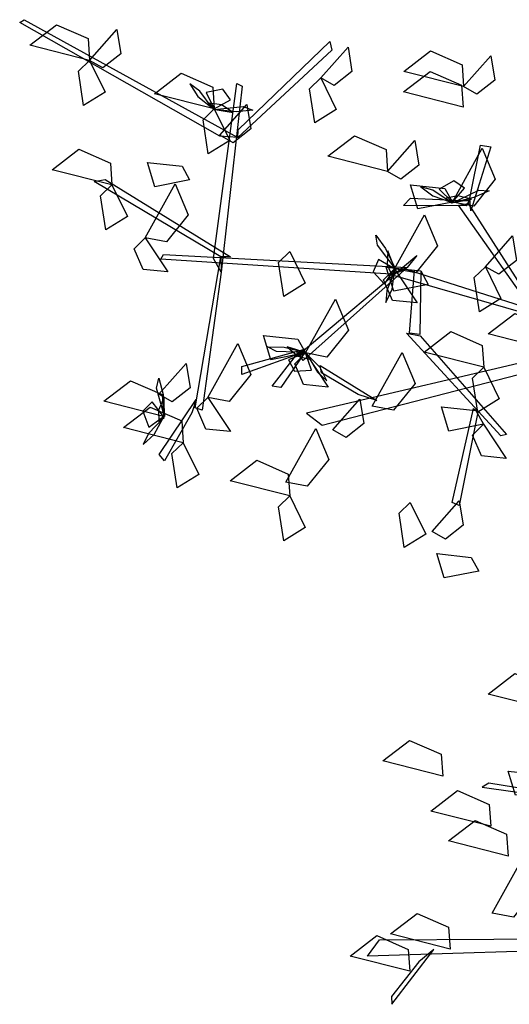
# Model space of a CAD drawing. Extents: x 866282.9 to 866284.16, y 539999.44 to 540000.58.
# Drawn here: x 866282.9 to 866283.33, y 539999.58 to 540000.44 of the extents above; entities that cross this region are included whole.
import ezdxf

# ---------------------------------------------------------------- set-up
doc = ezdxf.new("R2010")
doc.units = 0
doc.layers.get('0').update_dxf_attribs({"linetype": 'CONTINUOUS'})

msp = doc.modelspace()

# ---------------------------------------------------------------- linework, layer by layer
at = {"color": 0}
for points in [[(866283.077, 540000.34005, 0.69144), (866282.90104, 540000.44, 0.76143), (866282.90483, 540000.44257, 0.76373), (866283.09268, 540000.339, 0.69152)], [(866282.9625, 540000.40681, 0.71245), (866282.91002, 540000.42016, 0.70539), (866282.93344, 540000.43818, 0.70233), (866282.96115, 540000.42598, 0.70739)], [(866282.9625, 540000.40681, 0.67745), (866282.98639, 540000.43389, 0.66011), (866282.98985, 540000.4124, 0.66135), (866282.97421, 540000.40013, 0.6719)], [(866283.093, 540000.34556, 0.69756), (866283.17343, 540000.42344, 0.80271), (866283.17541, 540000.41577, 0.79667), (866283.09268, 540000.339, 0.69152)], [(866283.16567, 540000.39138, 0.64245), (866283.18956, 540000.41846, 0.62511), (866283.19302, 540000.39697, 0.62635), (866283.17738, 540000.3847, 0.6369)], [(866283.29117, 540000.38366, 0.71245), (866283.23869, 540000.39701, 0.70539), (866283.26211, 540000.41503, 0.70233), (866283.28982, 540000.40284, 0.70739)], [(866282.9625, 540000.40681, 0.64245), (866282.97608, 540000.37892, 0.63531), (866282.95715, 540000.3672, 0.6607), (866282.95257, 540000.3973, 0.65679)], [(866283.29117, 540000.38366, 0.71245), (866283.31506, 540000.41074, 0.69511), (866283.31853, 540000.38926, 0.69635), (866283.30288, 540000.37698, 0.7069)], [(866283.29078, 540000.36567, 0.90534), (866283.2383, 540000.37902, 0.89828), (866283.26173, 540000.39704, 0.89522), (866283.28943, 540000.38485, 0.90028)], [(866283.07206, 540000.36412, 0.67745), (866283.01957, 540000.37746, 0.67039), (866283.043, 540000.39549, 0.66733), (866283.07071, 540000.38329, 0.67239)], [(866283.16567, 540000.39138, 0.67745), (866283.17924, 540000.36349, 0.67031), (866283.16031, 540000.35177, 0.6957), (866283.15574, 540000.38187, 0.69179)], [(866283.07029, 540000.36514, 0.67657), (866283.05929, 540000.37968, 0.67305), (866283.0505, 540000.386, 0.68495), (866283.05766, 540000.37508, 0.69127)], [(866283.07206, 540000.36412, 0.67745), (866283.08621, 540000.37197, 0.663), (866283.07952, 540000.38136, 0.65511), (866283.06491, 540000.37863, 0.66398)], [(866283.07148, 540000.23245, 0.58638), (866283.09188, 540000.38638, 0.73382), (866283.09649, 540000.38415, 0.73382), (866283.07805, 540000.22054, 0.57852)], [(866283.07206, 540000.36412, 0.67745), (866283.08563, 540000.33623, 0.67031), (866283.0667, 540000.32451, 0.6957), (866283.06212, 540000.3546, 0.69179)], [(866283.07107, 540000.36389, 0.67851), (866283.08866, 540000.3609, 0.69582), (866283.07831, 540000.36765, 0.71229), (866283.06791, 540000.36911, 0.70046)], [(866283.07184, 540000.36355, 0.67853), (866283.09754, 540000.36611, 0.67037), (866283.10578, 540000.36285, 0.68405), (866283.09121, 540000.36152, 0.68818)], [(866283.07678, 540000.34091, 0.75834), (866283.10067, 540000.36799, 0.741), (866283.10413, 540000.3465, 0.74224), (866283.08848, 540000.33423, 0.75279)], [(866283.2243, 540000.30908, 0.71245), (866283.17182, 540000.32242, 0.70539), (866283.19525, 540000.34045, 0.70233), (866283.22295, 540000.32825, 0.70739)], [(866283.2243, 540000.30908, 0.64245), (866283.2482, 540000.33616, 0.62511), (866283.25166, 540000.31467, 0.62635), (866283.23601, 540000.3024, 0.6369)], [(866282.98205, 540000.29725, 0.67745), (866282.92956, 540000.31059, 0.67039), (866282.95299, 540000.32862, 0.66733), (866282.98069, 540000.31642, 0.67239)], [(866283.28125, 540000.28209, 0.55845), (866283.30759, 540000.32941, 0.55139), (866283.31901, 540000.30215, 0.54833), (866283.30013, 540000.27849, 0.55339)], [(866283.2967, 540000.28569, 0.53026), (866283.30603, 540000.33226, 0.54263), (866283.31503, 540000.33071, 0.53631), (866283.29763, 540000.27455, 0.5253)], [(866283.05031, 540000.30164, 0.59345), (866283.01987, 540000.29565, 0.58631), (866283.01339, 540000.31695, 0.6117), (866283.04366, 540000.31367, 0.60779)], [(866283.07782, 540000.23402, 0.56608), (866282.96655, 540000.30019, 0.64873), (866282.97622, 540000.30207, 0.64726), (866283.08635, 540000.23392, 0.56347)], [(866283.28125, 540000.28209, 0.55845), (866283.29197, 540000.29422, 0.544), (866283.28254, 540000.30083, 0.53611), (866283.26968, 540000.29339, 0.54498)], [(866282.98205, 540000.29725, 0.67745), (866282.99562, 540000.26936, 0.67031), (866282.97669, 540000.25764, 0.6957), (866282.97211, 540000.28774, 0.69179)], [(866283.01122, 540000.25071, 0.59345), (866283.03755, 540000.29803, 0.58639), (866283.04898, 540000.27077, 0.58333), (866283.0301, 540000.24711, 0.58839)], [(866283.28125, 540000.28209, 0.55845), (866283.25082, 540000.2761, 0.55131), (866283.24434, 540000.2974, 0.5767), (866283.2746, 540000.29413, 0.57279)], [(866283.27925, 540000.28246, 0.55757), (866283.26403, 540000.2925, 0.55405), (866283.25363, 540000.29553, 0.56595), (866283.26403, 540000.28762, 0.57227)], [(866283.28124, 540000.28148, 0.55953), (866283.30461, 540000.29247, 0.55137), (866283.31347, 540000.29215, 0.56505), (866283.30017, 540000.28603, 0.56918)], [(866283.29328, 540000.2787, 0.52738), (866283.2382, 540000.27903, 0.62584), (866283.24459, 540000.28567, 0.62514), (866283.29596, 540000.28333, 0.53006)], [(866283.2804, 540000.28155, 0.55951), (866283.29798, 540000.2846, 0.57682), (866283.28597, 540000.2875, 0.59329), (866283.27568, 540000.28542, 0.58146)], [(866283.34908, 540000.19081, 0.41935), (866283.28676, 540000.27943, 0.53265), (866283.29521, 540000.28088, 0.52932), (866283.35842, 540000.18192, 0.4063)], [(866283.23033, 540000.22345, 0.59345), (866283.25666, 540000.27077, 0.58639), (866283.26809, 540000.24351, 0.58333), (866283.24921, 540000.21985, 0.58839)], [(866283.01122, 540000.25071, 0.59345), (866283.03128, 540000.22069, 0.57611), (866283.00963, 540000.22284, 0.57735), (866283.00176, 540000.2411, 0.5879)], [(866283.23093, 540000.22356, 0.59453), (866283.21537, 540000.24417, 0.58637), (866283.21386, 540000.25291, 0.60005), (866283.22258, 540000.24116, 0.60418)], [(866283.31033, 540000.22525, 0.90534), (866283.33422, 540000.25233, 0.888), (866283.33768, 540000.23084, 0.88924), (866283.32204, 540000.21857, 0.89979)], [(866283.22704, 540000.21872, 0.51025), (866283.02511, 540000.23201, 0.58024), (866283.0274, 540000.23598, 0.58254), (866283.24161, 540000.2246, 0.51033)], [(866283.07805, 540000.22054, 0.57852), (866283.06127, 540000.09897, 0.67606), (866283.05511, 540000.10095, 0.66952), (866283.07782, 540000.23402, 0.56608)], [(866283.13841, 540000.23861, 0.71245), (866283.15198, 540000.21072, 0.70531), (866283.13305, 540000.199, 0.7307), (866283.12847, 540000.2291, 0.72679)], [(866283.24161, 540000.2246, 0.51033), (866283.15016, 540000.14277, 0.60787), (866283.14674, 540000.14826, 0.60133), (866283.25015, 540000.23504, 0.49789)], [(866283.23033, 540000.22345, 0.59345), (866283.21626, 540000.23145, 0.579), (866283.21173, 540000.22085, 0.57111), (866283.22166, 540000.2098, 0.57998)], [(866283.23104, 540000.22272, 0.59451), (866283.22444, 540000.2393, 0.61182), (866283.22407, 540000.22695, 0.62829), (866283.22822, 540000.21731, 0.61646)], [(866283.23033, 540000.22345, 0.59345), (866283.25039, 540000.19343, 0.57611), (866283.22874, 540000.19558, 0.57735), (866283.22088, 540000.21384, 0.5879)], [(866283.26013, 540000.20963, 0.49429), (866283.22969, 540000.20364, 0.48716), (866283.22321, 540000.22494, 0.51254), (866283.25348, 540000.22167, 0.50864)], [(866283.34761, 540000.18346, 0.41446), (866283.22741, 540000.218, 0.51113), (866283.24023, 540000.22307, 0.50864), (866283.35475, 540000.18659, 0.41335)], [(866283.31033, 540000.22525, 0.90534), (866283.3239, 540000.19736, 0.8982), (866283.30497, 540000.18564, 0.92359), (866283.30039, 540000.21574, 0.91968)], [(866283.23038, 540000.22142, 0.59257), (866283.22369, 540000.20445, 0.58905), (866283.22287, 540000.19365, 0.60095), (866283.22846, 540000.20546, 0.60727)], [(866283.25348, 540000.22167, 0.50864), (866283.25275, 540000.16549, 0.6564), (866283.24348, 540000.16678, 0.64596), (866283.24798, 540000.22221, 0.50302)], [(866283.15215, 540000.14938, 0.59345), (866283.17848, 540000.1967, 0.58639), (866283.18991, 540000.16944, 0.58333), (866283.17103, 540000.14578, 0.58839)], [(866283.36524, 540000.15271, 0.67745), (866283.31275, 540000.16606, 0.67039), (866283.33618, 540000.18408, 0.66733), (866283.36389, 540000.17189, 0.67239)], [(866283.15215, 540000.14938, 0.55845), (866283.12171, 540000.1434, 0.55131), (866283.11523, 540000.1647, 0.5767), (866283.1455, 540000.16142, 0.57279)], [(866283.25305, 540000.16446, 0.65589), (866283.32869, 540000.07774, 0.83647), (866283.32376, 540000.07632, 0.83647), (866283.24083, 540000.16672, 0.64627)], [(866283.30889, 540000.13678, 0.77382), (866283.2564, 540000.15013, 0.76676), (866283.27983, 540000.16815, 0.7637), (866283.30754, 540000.15595, 0.76876)], [(866283.06626, 540000.11029, 0.62845), (866283.09259, 540000.15761, 0.62139), (866283.10401, 540000.13035, 0.61833), (866283.08513, 540000.10669, 0.62339)], [(866283.15244, 540000.14992, 0.59453), (866283.12662, 540000.15059, 0.58637), (866283.11885, 540000.15486, 0.60005), (866283.13348, 540000.15436, 0.60418)], [(866283.15316, 540000.14948, 0.59451), (866283.13609, 540000.15465, 0.61182), (866283.14551, 540000.14667, 0.62829), (866283.15564, 540000.14391, 0.61646)], [(866283.14192, 540000.14692, 0.6002), (866283.09615, 540000.13032, 0.59407), (866283.09615, 540000.13746, 0.58556), (866283.15236, 540000.15313, 0.59872)], [(866283.15016, 540000.14761, 0.60099), (866283.1305, 540000.11886, 0.7083), (866283.12281, 540000.12019, 0.70334), (866283.14418, 540000.14761, 0.60099)], [(866283.15215, 540000.14938, 0.59345), (866283.13713, 540000.14336, 0.579), (866283.14259, 540000.13322, 0.57111), (866283.15742, 540000.13409, 0.57998)], [(866283.15215, 540000.14938, 0.59345), (866283.17221, 540000.11936, 0.57611), (866283.15056, 540000.12151, 0.57735), (866283.1427, 540000.13977, 0.5879)], [(866283.36781, 540000.14675, 0.39715), (866283.15305, 540000.09648, 0.47624), (866283.16676, 540000.08581, 0.46829), (866283.3746, 540000.13953, 0.39281)], [(866283.15377, 540000.14815, 0.59257), (866283.16287, 540000.13234, 0.58905), (866283.1708, 540000.12497, 0.60095), (866283.16506, 540000.1367, 0.60727)], [(866283.21079, 540000.10257, 0.71945), (866283.23712, 540000.1499, 0.71239), (866283.24855, 540000.12264, 0.70933), (866283.22967, 540000.09897, 0.71439)], [(866283.02342, 540000.11312, 0.77382), (866283.04731, 540000.1402, 0.75648), (866283.05078, 540000.11871, 0.75772), (866283.03513, 540000.10644, 0.76827)], [(866283.19851, 540000.11292, 0.46388), (866283.16628, 540000.1319, 0.49519), (866283.16506, 540000.13825, 0.49849), (866283.21488, 540000.10761, 0.4496)], [(866283.30889, 540000.13678, 0.77382), (866283.32246, 540000.10889, 0.76668), (866283.30353, 540000.09717, 0.79207), (866283.29895, 540000.12727, 0.78816)], [(866283.02754, 540000.09357, 0.77382), (866282.97505, 540000.10692, 0.76676), (866282.99848, 540000.12494, 0.7637), (866283.02619, 540000.11275, 0.76876)], [(866283.02813, 540000.09345, 0.7749), (866283.02139, 540000.11838, 0.76674), (866283.02325, 540000.12705, 0.78042), (866283.02696, 540000.11289, 0.78455)], [(866283.02792, 540000.09264, 0.77488), (866283.02799, 540000.11048, 0.79219), (866283.02303, 540000.09916, 0.80866), (866283.02329, 540000.08867, 0.79683)], [(866283.06626, 540000.11029, 0.59345), (866283.08632, 540000.08026, 0.57611), (866283.06466, 540000.08242, 0.57735), (866283.0568, 540000.10068, 0.5879)], [(866283.0448, 540000.07041, 0.67745), (866282.99231, 540000.08376, 0.67039), (866283.01574, 540000.10178, 0.66733), (866283.04345, 540000.08959, 0.67239)], [(866283.02754, 540000.09357, 0.77382), (866283.01747, 540000.10624, 0.75937), (866283.00931, 540000.09811, 0.75148), (866283.01439, 540000.08415, 0.76035)], [(866283.05231, 540000.09681, 0.66839), (866283.02815, 540000.05453, 0.66226), (866283.02353, 540000.05998, 0.65375), (866283.05625, 540000.10829, 0.66691)], [(866283.17619, 540000.08174, 0.77382), (866283.20008, 540000.10882, 0.75648), (866283.20354, 540000.08734, 0.75772), (866283.18789, 540000.07506, 0.76827)], [(866283.30851, 540000.08663, 0.62845), (866283.27808, 540000.08064, 0.62131), (866283.2716, 540000.10194, 0.6467), (866283.30186, 540000.09867, 0.64279)], [(866283.30353, 540000.09717, 0.79207), (866283.28714, 540000.01509, 0.92084), (866283.28103, 540000.01778, 0.91344), (866283.29989, 540000.10057, 0.78467)], [(866283.02682, 540000.09167, 0.77294), (866283.01428, 540000.07843, 0.76942), (866283.00949, 540000.06872, 0.78132), (866283.01909, 540000.07758, 0.78764)], [(866283.30851, 540000.08663, 0.69845), (866283.32858, 540000.0566, 0.68111), (866283.30692, 540000.05875, 0.68235), (866283.29906, 540000.07702, 0.6929)], [(866283.13489, 540000.03572, 0.81582), (866283.16122, 540000.08304, 0.80876), (866283.17265, 540000.05578, 0.8057), (866283.15377, 540000.03212, 0.81076)], [(866283.0448, 540000.07041, 0.67745), (866283.05837, 540000.04252, 0.67031), (866283.03944, 540000.03081, 0.6957), (866283.03486, 540000.0609, 0.69179)], [(866283.13841, 540000.02361, 0.78245), (866283.08592, 540000.03695, 0.77539), (866283.10935, 540000.05497, 0.77233), (866283.13706, 540000.04278, 0.77739)], [(866283.13841, 540000.02361, 0.71245), (866283.15198, 539999.99571, 0.70531), (866283.13305, 539999.984, 0.7307), (866283.12847, 540000.01409, 0.72679)], [(866283.24431, 540000.01782, 0.87034), (866283.25789, 539999.98993, 0.8632), (866283.23896, 539999.97821, 0.88859), (866283.23438, 540000.00831, 0.88468)], [(866283.2634, 539999.99223, 0.80345), (866283.28729, 540000.01931, 0.78611), (866283.29075, 539999.99782, 0.78735), (866283.2751, 539999.98555, 0.7979)], [(866283.3044, 539999.95752, 0.59345), (866283.27396, 539999.95154, 0.58631), (866283.26748, 539999.97284, 0.6117), (866283.29775, 539999.96956, 0.60779)], [(866283.36524, 539999.83586, 0.83845), (866283.31275, 539999.84921, 0.83139), (866283.33618, 539999.86723, 0.82833), (866283.36389, 539999.85503, 0.83339)], [(866283.27274, 539999.77716, 0.77382), (866283.22026, 539999.79051, 0.76676), (866283.24369, 539999.80853, 0.7637), (866283.27139, 539999.79634, 0.76876)], [(866283.36715, 539999.76618, 0.62845), (866283.33671, 539999.76019, 0.62131), (866283.33023, 539999.78149, 0.6467), (866283.3605, 539999.77822, 0.64279)], [(866283.31494, 539999.733, 0.81745), (866283.26246, 539999.74635, 0.81039), (866283.28589, 539999.76437, 0.80733), (866283.31359, 539999.75217, 0.81239)], [(866283.34751, 539999.76531, 0.69899), (866283.31336, 539999.77075, 0.73339), (866283.30749, 539999.76722, 0.73576), (866283.36133, 539999.75968, 0.68233)], [(866283.33026, 539999.70676, 0.64245), (866283.27778, 539999.7201, 0.63539), (866283.30121, 539999.73812, 0.63233), (866283.32891, 539999.72593, 0.63739)], [(866283.31623, 539999.65662, 0.55845), (866283.34256, 539999.70394, 0.55139), (866283.35399, 539999.67668, 0.54833), (866283.33511, 539999.65302, 0.55339)], [(866283.27934, 539999.62497, 0.67745), (866283.22686, 539999.63831, 0.67039), (866283.25028, 539999.65634, 0.66733), (866283.27799, 539999.64414, 0.67239)], [(866283.24385, 539999.60542, 0.67745), (866283.19137, 539999.61877, 0.67039), (866283.21479, 539999.63679, 0.66733), (866283.2425, 539999.6246, 0.67239)], [(866283.41322, 539999.62511, 0.59249), (866283.20657, 539999.61862, 0.70276), (866283.21713, 539999.63297, 0.69587), (866283.41808, 539999.63415, 0.58911)], [(866283.25186, 539999.61356, 0.68243), (866283.22783, 539999.5833, 0.7122), (866283.22812, 539999.57633, 0.71418), (866283.26498, 539999.62446, 0.66797)]]:
    msp.add_3dface(points, dxfattribs=at)

doc.saveas('drawing.dxf')
